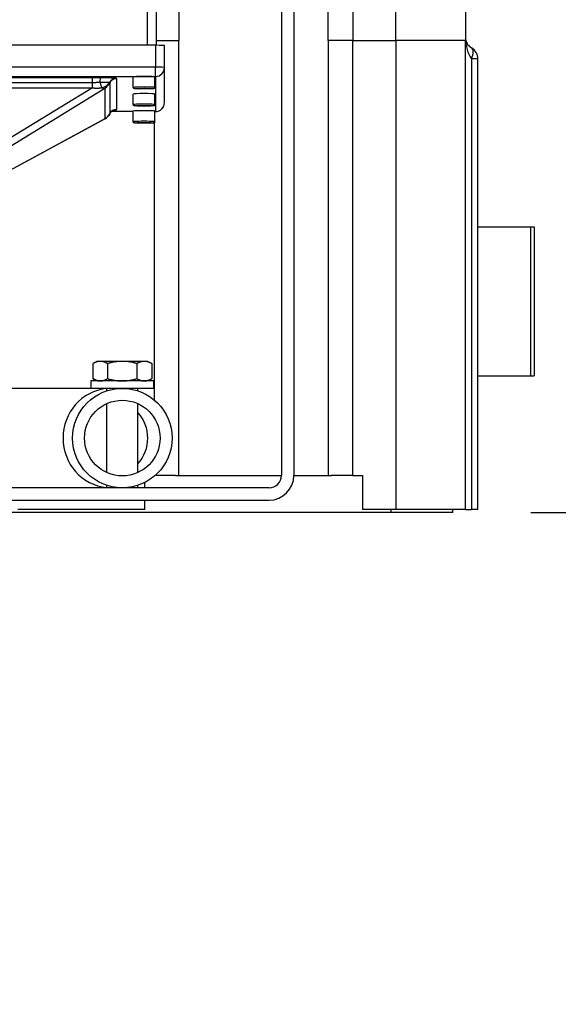
# Model space of a CAD drawing. Extents: x 271 to 496, y -60 to 88.
# Drawn here: x 307 to 312, y -18 to -8 of the extents above; entities that cross this region are included whole.
import ezdxf

# ---------------------------------------------------------------- set-up
doc = ezdxf.new("R2010")
doc.units = 0
doc.header["$LTSCALE"] = 12.5
doc.header["$MEASUREMENT"] = 0
doc.layers.add('Visible Edges(ANSI)', color=7, linetype='Continuous', lineweight=50)
doc.styles.add('DEFAULT-ANSI~0', font='ARIAL.TTF')
doc.dimstyles.new('MY-DEFAULT-ANSI', dxfattribs={"dimscale": 12.5, "dimtxt": 0.12, "dimasz": 0.098425, "dimexe": 0.125, "dimexo": 0.0625, "dimgap": 0.031496, "dimtad": 0, "dimtih": 1, "dimtoh": 1, "dimdec": 1, "dimrnd": 1e-08, "dimzin": 4, "dimdsep": 46, "dimtxsty": 'DEFAULT-ANSI~0', "dimcen": 0.09, "dimdle": 0.393701, "dimclrd": 250, "dimclre": 250, "dimclrt": 250, "dimadec": 0, "dimazin": 1, "dimtfac": 1, "dimtofl": 0, "dimtmove": 0, "dimatfit": 3, "dimfxl": 1, "dimtolj": 1, "dimtzin": 4, "dimlwd": 25, "dimlwe": 25, "dimarcsym": 0})

# ---------------------------------------------------------------- blocks, each defined once
blk = doc.blocks.new('*D11')
at = {"layer": 'Defpoints', "color": 0, "linetype": 'Continuous'}
for p in [(316.8, -7.9813), (320.4566, -7.9813), (310.9427, -12.7726)]:
    blk.add_point(p, dxfattribs=at)
at = {"layer": 'Visible Edges(ANSI)', "color": 7, "linetype": 'Continuous', "lineweight": 25}
for p, q in [((317.5813, -7.9813), (322.0191, -7.9813)), ((320.4566, -9.2116), (320.4566, -11.5423)), ((311.7239, -12.7726), (322.0191, -12.7726)), ((320.4566, -12.7726), (320.4566, -16.7317)), ((320.4566, -16.7317), (319.2263, -16.7317))]:
    blk.add_line(p, q, dxfattribs=at)
at = {"layer": 'Visible Edges(ANSI)', "color": 7, "linetype": 'Continuous'}
for points in [[(320.2516, -9.2116), (320.6617, -9.2116), (320.4566, -7.9813)], [(320.2516, -11.5423), (320.6617, -11.5423), (320.4566, -12.7726)]]:
    blk.add_solid(points, dxfattribs=at)
at = {"layer": 'Visible Edges(ANSI)', "color": 7, "linetype": 'Continuous', "lineweight": 25, "insert": (314.7261, -15.7478), "char_height": 1.5, "attachment_point": 1, "style": 'DEFAULT-ANSI~0'}
blk.add_mtext('\\A1;(4.8\\fArial|b0|i0;\\H1.5010;)', dxfattribs=at)

msp = doc.modelspace()

# ---------------------------------------------------------------- linework, layer by layer
at = {"layer": 'Visible Edges(ANSI)', "color": 7, "linetype": 'Continuous', "lineweight": 25}
for p, q in [((307.8687, -2.8288), (307.8687, -8.0733)), ((307.9627, -8.0733), (307.9627, -2.8289)), ((309.2187, -5.1976), (309.2187, -12.3976)), ((309.3437, -5.1976), (309.3437, -12.3976)), ((309.9377, -6.5891), (309.9377, -8.0251)), ((309.6877, -8.0251), (309.6877, -6.6788)), ((308.1877, -7.2436), (308.1877, -8.0251)), ((310.3677, -8.0251), (310.3677, -7.2741)), ((311.0677, -7.2741), (311.0677, -8.0251)), ((307.9527, -8.0733), (298.9327, -8.0733)), ((307.9527, -8.0733), (307.9527, -8.2932)), ((307.9627, -8.0251), (308.1877, -8.0251)), ((308.0427, -8.2964), (308.0427, -8.0765)), ((308.1877, -12.3976), (308.1877, -8.0251)), ((309.6877, -8.0251), (309.6877, -12.3976)), ((309.9377, -8.0251), (309.6877, -8.0251)), ((309.9377, -12.3976), (309.9377, -8.0251)), ((309.9377, -8.0251), (310.3677, -8.0251)), ((310.3677, -8.0251), (310.3677, -12.7416)), ((311.0677, -8.0251), (310.3677, -8.0251)), ((311.0677, -12.7416), (311.0677, -8.0251)), ((311.1302, -8.2081), (311.1302, -12.7416)), ((311.1927, -8.2081), (311.1302, -8.2081)), ((311.1927, -12.7416), (311.1927, -8.2081)), ((307.9527, -8.2932), (298.9327, -8.2932)), ((307.9527, -8.3863), (307.9527, -8.2932)), ((308.0427, -8.6498), (308.0427, -8.2964)), ((298.9327, -8.3863), (307.9527, -8.3863)), ((307.3183, -8.4), (303.5459, -8.4)), ((307.3183, -8.4464), (307.3183, -8.4)), ((307.5637, -8.7173), (307.5637, -8.4087)), ((307.7294, -8.4971), (307.7294, -8.3909)), ((307.9459, -8.4971), (307.9459, -8.3909)), ((307.9527, -8.3863), (307.9527, -8.7397)), ((303.5456, -8.4999), (307.3183, -8.4999)), ((303.5459, -8.4464), (307.3183, -8.4464)), ((307.3183, -8.4999), (305.7061, -9.4878)), ((305.8311, -9.4923), (307.4433, -8.5044)), ((307.3183, -8.4999), (307.3183, -8.4464)), ((307.4433, -8.5044), (307.4433, -8.813)), ((307.4923, -8.4526), (307.4923, -8.7612)), ((307.7885, -8.5079), (307.8377, -8.5069)), ((307.7885, -8.5099), (307.7885, -8.5079)), ((307.8377, -8.5109), (307.7885, -8.5099)), ((307.8377, -8.5069), (307.8869, -8.5079)), ((307.8377, -8.5109), (307.8377, -8.5069)), ((307.8869, -8.5099), (307.8377, -8.5109)), ((307.8869, -8.5079), (307.8869, -8.5099)), ((307.7294, -8.6692), (307.7294, -8.5629)), ((307.9459, -8.6692), (307.9459, -8.5629)), ((307.7885, -8.68), (307.8377, -8.6789)), ((307.7885, -8.682), (307.7885, -8.68)), ((307.8377, -8.683), (307.7885, -8.682)), ((307.8377, -8.6789), (307.8869, -8.68)), ((307.8377, -8.683), (307.8377, -8.6789)), ((307.8869, -8.682), (307.8377, -8.683)), ((307.8869, -8.68), (307.8869, -8.682)), ((307.7294, -8.7398), (307.5085, -8.7398)), ((307.7294, -8.7397), (307.5086, -8.7397)), ((307.7294, -8.8412), (307.7294, -8.735)), ((307.9459, -8.8412), (307.9459, -8.735)), ((307.9527, -8.7397), (307.9459, -8.7397)), ((307.9527, -8.7398), (307.9459, -8.7398)), ((307.9527, -8.7398), (307.9527, -8.7397)), ((307.4403, -8.8148), (305.8251, -9.689)), ((307.4433, -8.813), (305.8311, -9.6855)), ((307.7885, -8.852), (307.8377, -8.851)), ((307.7885, -8.854), (307.7885, -8.852)), ((307.8377, -8.8551), (307.7885, -8.854)), ((307.8377, -8.851), (307.8869, -8.852)), ((307.8377, -8.8551), (307.8377, -8.851)), ((307.8869, -8.854), (307.8377, -8.8551)), ((307.8869, -8.852), (307.8869, -8.854)), ((307.9377, -8.8527), (307.9377, -11.6376)), ((311.1927, -9.8976), (311.7237, -9.8976)), ((311.7237, -9.8976), (311.7585, -9.8976)), ((311.7237, -9.8976), (311.7237, -11.3976)), ((311.7585, -9.8976), (311.7585, -11.3976)), ((307.3628, -11.251), (307.3232, -11.2738)), ((307.3232, -11.2738), (307.3232, -11.4249)), ((307.397, -11.251), (307.3628, -11.251)), ((307.6187, -11.251), (307.397, -11.251)), ((307.4709, -11.2738), (307.4709, -11.4249)), ((307.8403, -11.251), (307.6187, -11.251)), ((307.7664, -11.2738), (307.7664, -11.4249)), ((307.8746, -11.251), (307.8403, -11.251)), ((307.8746, -11.251), (307.9142, -11.2738)), ((307.9142, -11.2738), (307.9142, -11.4249)), ((307.9336, -11.4478), (307.3037, -11.4478)), ((307.3037, -11.4478), (307.3037, -11.5226)), ((307.3628, -11.4478), (307.3232, -11.4249)), ((307.8746, -11.4478), (307.9142, -11.4249)), ((307.9336, -11.4478), (307.9336, -11.5226)), ((311.1927, -11.3976), (311.7585, -11.3976)), ((311.1927, -11.3976), (311.7237, -11.3976)), ((307.3037, -11.5226), (304.6305, -11.5226)), ((307.9336, -11.5226), (307.3037, -11.5226)), ((307.4612, -11.5226), (307.4612, -11.5481)), ((307.7762, -11.5481), (307.7762, -11.5226)), ((307.4612, -11.6768), (307.4612, -12.3684)), ((307.7762, -12.3684), (307.7762, -11.6768)), ((307.8437, -12.5226), (307.8437, -12.4691)), ((308.1542, -12.3976), (307.9494, -12.3976)), ((308.1542, -12.3976), (309.2187, -12.3976)), ((309.3437, -12.3976), (309.7212, -12.3976)), ((309.9377, -12.3976), (309.7212, -12.3976)), ((309.9377, -12.3976), (310.0317, -12.3976)), ((310.0317, -12.3976), (310.0317, -12.7416)), ((309.0937, -12.5226), (297.7937, -12.5226)), ((307.4612, -12.4972), (307.4612, -12.5226)), ((307.7762, -12.5226), (307.7762, -12.4972)), ((297.7937, -12.6476), (309.0937, -12.6476)), ((307.8437, -12.7416), (307.8437, -12.6476)), ((307.8437, -12.7416), (306.5677, -12.7416)), ((310.3677, -12.7416), (310.0317, -12.7416)), ((310.3177, -12.7416), (310.3177, -12.7726)), ((311.0677, -12.7416), (310.3677, -12.7416)), ((310.9427, -12.7726), (310.9427, -12.7416)), ((311.0677, -12.7416), (311.1302, -12.7416)), ((311.1927, -12.7416), (311.1302, -12.7416)), ((310.3177, -12.7726), (296.5677, -12.7726)), ((310.9427, -12.7726), (310.3177, -12.7726))]:
    msp.add_line(p, q, dxfattribs=at)
at = {"layer": 'Visible Edges(ANSI)', "color": 7, "linetype": 'Continuous', "lineweight": 25, "flags": 128}
for points in [[(307.401, -8.4001), (307.3976, -8.4001), (307.3941, -8.4001), (307.3907, -8.4001), (307.3873, -8.4001), (307.3838, -8.4001), (307.3804, -8.4001), (307.377, -8.4001), (307.3735, -8.4), (307.3701, -8.4), (307.3666, -8.4), (307.3632, -8.4), (307.3597, -8.4), (307.3563, -8.4), (307.3528, -8.4), (307.3494, -8.4), (307.3459, -8.4), (307.3425, -8.4), (307.339, -8.4), (307.3356, -8.4), (307.3321, -8.4), (307.3287, -8.4), (307.3252, -8.4), (307.3218, -8.4), (307.3183, -8.4)], [(307.5587, -8.4058), (307.5572, -8.4054), (307.5552, -8.4051), (307.5527, -8.4047), (307.5496, -8.4044), (307.546, -8.4041), (307.5419, -8.4037), (307.5373, -8.4034), (307.5322, -8.4031), (307.5266, -8.4028), (307.5206, -8.4025), (307.5141, -8.4022), (307.5072, -8.402), (307.5, -8.4017), (307.4924, -8.4015), (307.4844, -8.4013), (307.4761, -8.4011), (307.4675, -8.4009), (307.4586, -8.4007), (307.4494, -8.4006), (307.4401, -8.4005), (307.4305, -8.4004), (307.4207, -8.4003), (307.4109, -8.4002), (307.401, -8.4001)], [(307.5637, -8.4087), (307.5637, -8.4086), (307.5637, -8.4085), (307.5636, -8.4084), (307.5636, -8.4082), (307.5635, -8.4081), (307.5634, -8.408), (307.5633, -8.4079), (307.5631, -8.4077), (307.563, -8.4076), (307.5628, -8.4075), (307.5626, -8.4074), (307.5624, -8.4073), (307.5622, -8.4071), (307.562, -8.407), (307.5617, -8.4069), (307.5614, -8.4068), (307.5611, -8.4066), (307.5608, -8.4065), (307.5605, -8.4064), (307.5602, -8.4063), (307.5598, -8.4061), (307.5595, -8.406), (307.5591, -8.4059), (307.5587, -8.4058)], [(307.3183, -8.4464), (307.3214, -8.4464), (307.3244, -8.4463), (307.3275, -8.4463), (307.3306, -8.4463), (307.3337, -8.4462), (307.3367, -8.4461), (307.3398, -8.4461), (307.3429, -8.446), (307.346, -8.4459), (307.3491, -8.4457), (307.3522, -8.4456), (307.3553, -8.4455), (307.3585, -8.4453), (307.3616, -8.4451), (307.3647, -8.445), (307.3678, -8.4448), (307.3709, -8.4446), (307.3741, -8.4443), (307.3772, -8.4441), (307.3803, -8.4439), (307.3835, -8.4436), (307.3866, -8.4433), (307.3897, -8.443), (307.3929, -8.4427)], [(307.3183, -8.4999), (307.3224, -8.5006), (307.3265, -8.5012), (307.3306, -8.5017), (307.3346, -8.5021), (307.3387, -8.5025), (307.3427, -8.5028), (307.3468, -8.5031), (307.3508, -8.5033), (307.3548, -8.5034), (307.3588, -8.5035), (307.3628, -8.5035), (307.3667, -8.5035), (307.3707, -8.5034), (307.3746, -8.5032), (307.3785, -8.503), (307.3824, -8.5028), (307.3862, -8.5024), (307.3901, -8.5021), (307.3939, -8.5016), (307.3977, -8.5012), (307.4014, -8.5007), (307.4052, -8.5001), (307.4089, -8.4995), (307.4126, -8.4988)], [(307.3929, -8.4427), (307.399, -8.4428), (307.405, -8.4428), (307.411, -8.4428), (307.4169, -8.4429), (307.4227, -8.443), (307.4283, -8.443), (307.4337, -8.4431), (307.439, -8.4432), (307.4441, -8.4434), (307.449, -8.4435), (307.4537, -8.4436), (307.4582, -8.4438), (307.4624, -8.4439), (307.4664, -8.4441), (307.4701, -8.4443), (307.4735, -8.4445), (307.4767, -8.4447), (307.4795, -8.4449), (307.482, -8.4451), (307.4842, -8.4453), (307.4861, -8.4455), (307.4877, -8.4458), (307.4889, -8.446), (307.4898, -8.4462)], [(307.4126, -8.4988), (307.4128, -8.4988), (307.413, -8.4988), (307.4132, -8.4987), (307.4134, -8.4987), (307.4136, -8.4987), (307.4138, -8.4987), (307.414, -8.4987), (307.4142, -8.4986), (307.4144, -8.4986), (307.4146, -8.4986), (307.4148, -8.4986), (307.415, -8.4986), (307.4152, -8.4986), (307.4154, -8.4987), (307.4155, -8.4987), (307.4157, -8.4987), (307.4158, -8.4987), (307.416, -8.4987), (307.4161, -8.4988), (307.4162, -8.4988), (307.4163, -8.4988), (307.4164, -8.4989), (307.4165, -8.4989), (307.4165, -8.499)], [(307.4165, -8.499), (307.4176, -8.4998), (307.4186, -8.5006), (307.4197, -8.5013), (307.4208, -8.502), (307.4219, -8.5027), (307.423, -8.5033), (307.4241, -8.5038), (307.4252, -8.5043), (307.4263, -8.5047), (307.4275, -8.5051), (307.4286, -8.5055), (307.4297, -8.5057), (307.4309, -8.506), (307.432, -8.5061), (307.4331, -8.5062), (307.4343, -8.5063), (307.4354, -8.5063), (307.4365, -8.5062), (307.4377, -8.5061), (307.4388, -8.5059), (307.4399, -8.5056), (307.4411, -8.5053), (307.4422, -8.5049), (307.4433, -8.5044)], [(307.4898, -8.4462), (307.49, -8.4466), (307.4902, -8.447), (307.4903, -8.4474), (307.4905, -8.4478), (307.4907, -8.4482), (307.4908, -8.4485), (307.491, -8.4489), (307.4911, -8.4492), (307.4913, -8.4495), (307.4914, -8.4498), (307.4915, -8.4501), (307.4916, -8.4503), (307.4918, -8.4506), (307.4918, -8.4509), (307.4919, -8.4511), (307.492, -8.4513), (307.4921, -8.4515), (307.4922, -8.4517), (307.4922, -8.4519), (307.4923, -8.4521), (307.4923, -8.4522), (307.4923, -8.4524), (307.4923, -8.4525), (307.4923, -8.4526)], [(307.9459, -8.4971), (307.945, -8.5018), (307.9424, -8.5056), (307.9393, -8.5079), (307.937, -8.5088), (307.9305, -8.5099), (307.9266, -8.5103), (307.9218, -8.5106), (307.9162, -8.5109), (307.9097, -8.5112), (307.9025, -8.5115), (307.8946, -8.5117), (307.8861, -8.5119), (307.877, -8.5121), (307.8676, -8.5122), (307.8578, -8.5123), (307.8478, -8.5123), (307.8377, -8.5124), (307.8276, -8.5123), (307.8175, -8.5123), (307.8078, -8.5122), (307.7983, -8.5121), (307.7893, -8.5119), (307.7807, -8.5117), (307.7729, -8.5115), (307.7656, -8.5112), (307.7592, -8.5109), (307.7536, -8.5106), (307.7488, -8.5103), (307.7448, -8.5099), (307.7384, -8.5088), (307.7361, -8.5079), (307.733, -8.5056), (307.7304, -8.5018), (307.7294, -8.4971)], [(307.9459, -8.6692), (307.945, -8.6739), (307.9424, -8.6777), (307.9393, -8.6799), (307.937, -8.6809), (307.9305, -8.682), (307.9266, -8.6824), (307.9218, -8.6827), (307.9162, -8.683), (307.9097, -8.6833), (307.9025, -8.6835), (307.8946, -8.6838), (307.8861, -8.684), (307.877, -8.6841), (307.8676, -8.6843), (307.8578, -8.6844), (307.8478, -8.6844), (307.8377, -8.6844), (307.8276, -8.6844), (307.8175, -8.6844), (307.8078, -8.6843), (307.7983, -8.6841), (307.7893, -8.684), (307.7807, -8.6838), (307.7729, -8.6835), (307.7656, -8.6833), (307.7592, -8.683), (307.7536, -8.6827), (307.7488, -8.6824), (307.7448, -8.682), (307.7384, -8.6809), (307.7361, -8.6799), (307.733, -8.6777), (307.7304, -8.6739), (307.7294, -8.6692)], [(307.4923, -8.7615), (307.4825, -8.7776), (307.4704, -8.7921), (307.4562, -8.8046), (307.4403, -8.8148)], [(307.5355, -8.7237), (307.5335, -8.7243), (307.5304, -8.7255), (307.5258, -8.7276), (307.5197, -8.7311), (307.5125, -8.7363), (307.5051, -8.7432), (307.4982, -8.7517), (307.4923, -8.7615)], [(307.4923, -8.7612), (307.4923, -8.7612), (307.4923, -8.7612), (307.4923, -8.7612), (307.4923, -8.7612), (307.4923, -8.7612), (307.4923, -8.7613), (307.4923, -8.7613), (307.4923, -8.7613), (307.4923, -8.7613), (307.4923, -8.7613), (307.4923, -8.7613), (307.4923, -8.7613), (307.4923, -8.7614), (307.4923, -8.7614), (307.4923, -8.7614), (307.4923, -8.7614), (307.4923, -8.7614), (307.4923, -8.7614), (307.4923, -8.7614), (307.4923, -8.7614), (307.4923, -8.7614), (307.4923, -8.7615), (307.4923, -8.7615), (307.4923, -8.7615)], [(307.5432, -8.7218), (307.5429, -8.7219), (307.5416, -8.7221), (307.5391, -8.7227), (307.5355, -8.7237)], [(307.54, -8.7225), (307.5412, -8.7224), (307.5423, -8.7223), (307.5435, -8.7222), (307.5446, -8.7221), (307.5457, -8.722), (307.5467, -8.7219), (307.5477, -8.7218), (307.5486, -8.7218), (307.5495, -8.7217), (307.5504, -8.7216), (307.5513, -8.7215), (307.5521, -8.7214), (307.5528, -8.7213), (307.5536, -8.7212), (307.5543, -8.7211), (307.5549, -8.721), (307.5555, -8.7209), (307.5561, -8.7208), (307.5566, -8.7207), (307.5571, -8.7207), (307.5576, -8.7206), (307.558, -8.7205), (307.5584, -8.7204), (307.5587, -8.7203)], [(307.5587, -8.7203), (307.5591, -8.7201), (307.5595, -8.72), (307.5598, -8.7199), (307.5602, -8.7198), (307.5605, -8.7197), (307.5608, -8.7195), (307.5611, -8.7194), (307.5614, -8.7193), (307.5617, -8.7192), (307.562, -8.719), (307.5622, -8.7189), (307.5624, -8.7188), (307.5626, -8.7187), (307.5628, -8.7185), (307.563, -8.7184), (307.5631, -8.7183), (307.5633, -8.7182), (307.5634, -8.7181), (307.5635, -8.7179), (307.5636, -8.7178), (307.5636, -8.7177), (307.5637, -8.7176), (307.5637, -8.7174), (307.5637, -8.7173)], [(307.4433, -8.813), (307.4432, -8.8131), (307.443, -8.8132), (307.4429, -8.8132), (307.4428, -8.8133), (307.4427, -8.8134), (307.4425, -8.8135), (307.4424, -8.8136), (307.4423, -8.8137), (307.4422, -8.8137), (307.4421, -8.8138), (307.4419, -8.8139), (307.4418, -8.814), (307.4417, -8.814), (307.4416, -8.8141), (307.4414, -8.8142), (307.4413, -8.8143), (307.4412, -8.8143), (307.4411, -8.8144), (307.4409, -8.8145), (307.4408, -8.8146), (307.4407, -8.8146), (307.4406, -8.8147), (307.4404, -8.8148), (307.4403, -8.8148)], [(307.9459, -8.8412), (307.945, -8.8459), (307.9424, -8.8498), (307.9393, -8.852), (307.937, -8.8529), (307.9305, -8.8541), (307.9266, -8.8544), (307.9218, -8.8547), (307.9162, -8.8551), (307.9097, -8.8553), (307.9025, -8.8556), (307.8946, -8.8558), (307.8861, -8.856), (307.877, -8.8562), (307.8676, -8.8563), (307.8578, -8.8564), (307.8478, -8.8565), (307.8377, -8.8565), (307.8276, -8.8565), (307.8175, -8.8564), (307.8078, -8.8563), (307.7983, -8.8562), (307.7893, -8.856), (307.7807, -8.8558), (307.7729, -8.8556), (307.7656, -8.8553), (307.7592, -8.8551), (307.7536, -8.8548), (307.7488, -8.8544), (307.7448, -8.8541), (307.7384, -8.8529), (307.7361, -8.852), (307.733, -8.8497), (307.7304, -8.8459), (307.7294, -8.8412)], [(307.397, -11.251), (307.3941, -11.251), (307.3911, -11.2511), (307.3882, -11.2513), (307.3852, -11.2516), (307.3823, -11.2519), (307.3793, -11.2524), (307.3764, -11.2529), (307.3734, -11.2535), (307.3705, -11.2541), (307.3675, -11.2549), (307.3645, -11.2557), (307.3615, -11.2566), (307.3584, -11.2575), (307.3554, -11.2586), (307.3523, -11.2597), (307.3492, -11.2609), (307.3461, -11.2622), (307.3429, -11.2636), (307.3397, -11.2651), (307.3365, -11.2667), (307.3332, -11.2683), (307.3299, -11.2701), (307.3266, -11.2719), (307.3232, -11.2738)], [(307.4709, -11.2738), (307.4675, -11.2719), (307.4642, -11.2701), (307.4609, -11.2683), (307.4576, -11.2667), (307.4544, -11.2651), (307.4512, -11.2636), (307.448, -11.2622), (307.4449, -11.2609), (307.4418, -11.2597), (307.4387, -11.2586), (307.4357, -11.2575), (307.4326, -11.2566), (307.4296, -11.2557), (307.4266, -11.2549), (307.4236, -11.2541), (307.4207, -11.2535), (307.4177, -11.2529), (307.4148, -11.2524), (307.4118, -11.2519), (307.4089, -11.2516), (307.4059, -11.2513), (307.403, -11.2511), (307.4, -11.251), (307.397, -11.251)], [(307.6187, -11.251), (307.6127, -11.251), (307.6068, -11.2511), (307.6009, -11.2513), (307.595, -11.2516), (307.5891, -11.2519), (307.5832, -11.2524), (307.5773, -11.2529), (307.5714, -11.2535), (307.5655, -11.2541), (307.5595, -11.2549), (307.5535, -11.2557), (307.5475, -11.2566), (307.5414, -11.2575), (307.5353, -11.2586), (307.5292, -11.2597), (307.523, -11.2609), (307.5167, -11.2622), (307.5104, -11.2636), (307.504, -11.2651), (307.4976, -11.2667), (307.491, -11.2683), (307.4844, -11.2701), (307.4777, -11.2719), (307.4709, -11.2738)], [(307.7664, -11.2738), (307.7596, -11.2719), (307.7529, -11.2701), (307.7463, -11.2683), (307.7398, -11.2667), (307.7333, -11.2651), (307.7269, -11.2636), (307.7206, -11.2622), (307.7144, -11.2609), (307.7082, -11.2597), (307.702, -11.2586), (307.6959, -11.2575), (307.6898, -11.2566), (307.6838, -11.2557), (307.6778, -11.2549), (307.6719, -11.2541), (307.6659, -11.2535), (307.66, -11.2529), (307.6541, -11.2524), (307.6482, -11.2519), (307.6423, -11.2516), (307.6364, -11.2513), (307.6305, -11.2511), (307.6246, -11.251), (307.6187, -11.251)], [(307.8403, -11.251), (307.8373, -11.251), (307.8344, -11.2511), (307.8314, -11.2513), (307.8285, -11.2516), (307.8255, -11.2519), (307.8226, -11.2524), (307.8196, -11.2529), (307.8167, -11.2535), (307.8137, -11.2541), (307.8107, -11.2549), (307.8077, -11.2557), (307.8047, -11.2566), (307.8017, -11.2575), (307.7986, -11.2586), (307.7955, -11.2597), (307.7924, -11.2609), (307.7893, -11.2622), (307.7862, -11.2636), (307.783, -11.2651), (307.7797, -11.2667), (307.7765, -11.2683), (307.7732, -11.2701), (307.7698, -11.2719), (307.7664, -11.2738)], [(307.9142, -11.2738), (307.9108, -11.2719), (307.9074, -11.2701), (307.9041, -11.2683), (307.9008, -11.2667), (307.8976, -11.2651), (307.8944, -11.2636), (307.8913, -11.2622), (307.8881, -11.2609), (307.885, -11.2597), (307.882, -11.2586), (307.8789, -11.2575), (307.8759, -11.2566), (307.8729, -11.2557), (307.8699, -11.2549), (307.8669, -11.2541), (307.8639, -11.2535), (307.861, -11.2529), (307.858, -11.2524), (307.855, -11.2519), (307.8521, -11.2516), (307.8492, -11.2513), (307.8462, -11.2511), (307.8432, -11.251), (307.8403, -11.251)], [(307.3232, -11.4249), (307.3266, -11.4269), (307.3299, -11.4287), (307.3332, -11.4305), (307.3365, -11.4321), (307.3397, -11.4337), (307.3429, -11.4351), (307.3461, -11.4365), (307.3492, -11.4378), (307.3523, -11.439), (307.3554, -11.4402), (307.3584, -11.4412), (307.3615, -11.4422), (307.3645, -11.4431), (307.3675, -11.4439), (307.3705, -11.4446), (307.3734, -11.4453), (307.3764, -11.4459), (307.3793, -11.4464), (307.3823, -11.4468), (307.3852, -11.4472), (307.3882, -11.4475), (307.3911, -11.4476), (307.3941, -11.4478), (307.397, -11.4478)], [(307.397, -11.4478), (307.4, -11.4478), (307.403, -11.4476), (307.4059, -11.4475), (307.4089, -11.4472), (307.4118, -11.4468), (307.4148, -11.4464), (307.4177, -11.4459), (307.4207, -11.4453), (307.4236, -11.4446), (307.4266, -11.4439), (307.4296, -11.4431), (307.4326, -11.4422), (307.4357, -11.4412), (307.4387, -11.4402), (307.4418, -11.439), (307.4449, -11.4378), (307.448, -11.4365), (307.4512, -11.4351), (307.4544, -11.4337), (307.4576, -11.4321), (307.4609, -11.4305), (307.4642, -11.4287), (307.4675, -11.4269), (307.4709, -11.4249)], [(307.4709, -11.4249), (307.4777, -11.4269), (307.4844, -11.4287), (307.491, -11.4305), (307.4976, -11.4321), (307.504, -11.4337), (307.5104, -11.4351), (307.5167, -11.4365), (307.523, -11.4378), (307.5292, -11.439), (307.5353, -11.4402), (307.5414, -11.4412), (307.5475, -11.4422), (307.5535, -11.4431), (307.5595, -11.4439), (307.5655, -11.4446), (307.5714, -11.4453), (307.5773, -11.4459), (307.5832, -11.4464), (307.5891, -11.4468), (307.595, -11.4472), (307.6009, -11.4475), (307.6068, -11.4476), (307.6127, -11.4478), (307.6187, -11.4478)], [(307.6187, -11.4478), (307.6246, -11.4478), (307.6305, -11.4476), (307.6364, -11.4475), (307.6423, -11.4472), (307.6482, -11.4468), (307.6541, -11.4464), (307.66, -11.4459), (307.6659, -11.4453), (307.6719, -11.4446), (307.6778, -11.4439), (307.6838, -11.4431), (307.6898, -11.4422), (307.6959, -11.4412), (307.702, -11.4402), (307.7082, -11.439), (307.7144, -11.4378), (307.7206, -11.4365), (307.7269, -11.4351), (307.7333, -11.4337), (307.7398, -11.4321), (307.7463, -11.4305), (307.7529, -11.4287), (307.7596, -11.4269), (307.7664, -11.4249)], [(307.7664, -11.4249), (307.7698, -11.4269), (307.7732, -11.4287), (307.7765, -11.4305), (307.7797, -11.4321), (307.783, -11.4337), (307.7862, -11.4351), (307.7893, -11.4365), (307.7924, -11.4378), (307.7955, -11.439), (307.7986, -11.4402), (307.8017, -11.4412), (307.8047, -11.4422), (307.8077, -11.4431), (307.8107, -11.4439), (307.8137, -11.4446), (307.8167, -11.4453), (307.8196, -11.4459), (307.8226, -11.4464), (307.8255, -11.4468), (307.8285, -11.4472), (307.8314, -11.4475), (307.8344, -11.4476), (307.8373, -11.4478), (307.8403, -11.4478)], [(307.8403, -11.4478), (307.8432, -11.4478), (307.8462, -11.4476), (307.8492, -11.4475), (307.8521, -11.4472), (307.855, -11.4468), (307.858, -11.4464), (307.861, -11.4459), (307.8639, -11.4453), (307.8669, -11.4446), (307.8699, -11.4439), (307.8729, -11.4431), (307.8759, -11.4422), (307.8789, -11.4412), (307.882, -11.4402), (307.885, -11.439), (307.8881, -11.4378), (307.8913, -11.4365), (307.8944, -11.4351), (307.8976, -11.4337), (307.9008, -11.4321), (307.9041, -11.4305), (307.9074, -11.4287), (307.9108, -11.4269), (307.9142, -11.4249)]]:
    msp.add_lwpolyline(points, dxfattribs=at)
at = {"layer": 'Visible Edges(ANSI)', "color": 7, "linetype": 'Continuous', "lineweight": 25}
for radius in [0.5, 0.38]:
    msp.add_circle((307.6187, -12.0226), radius, dxfattribs=at)
for centre, radius, start, end in [((311.1927, -7.9916), 0.125, 180, 240), ((311.0677, -8.2081), 0.125, 0, 60), ((307.5637, -8.4887), 0.08, 90.02353, 153.18266), ((307.3808, -8.3962), 0.125, 300.02472, 333.18266), ((307.9527, -8.6498), 0.09, 270, 0), ((307.3808, -8.7048), 0.125, 300.02472, 333.18266), ((307.5637, -8.7973), 0.08, 90.02353, 153.18266), ((309.0937, -12.3976), 0.25, 270, 0), ((309.0937, -12.3976), 0.125, 270, 0)]:
    msp.add_arc(centre, radius, start, end, dxfattribs=at)
for centre, major_axis, ratio, start_param, end_param in [((311.1927, -7.9916), (0, -0.25), 0.5, 4.712389, 5.759587), ((307.9527, -8.0765), (0.09, 0), 0.035772, 0, 1.570796), ((311.0677, -8.2081), (0.0625, 0.1083), 0.447214, 4.965069, 6.283185), ((307.9527, -8.2964), (0.09, 0), 0.035772, 0, 1.570796), ((307.9527, -8.2964), (0.09, 0), 0.99936, 4.712389, 6.283185), ((307.401, -8.4801), (0.0003, 0.08), 0.117124, 0.036027, 1.085668), ((307.5587, -8.4857), (0.0398, 0.0694), 0.993218, 0.521155, 1.570796), ((307.8377, -8.3909), (-0.1083, 0), 0.035772, 3.141593, 6.283185), ((307.3802, -8.3844), (0.0357, -0.1198), 0.04066, 5.208892, 5.969788), ((307.3821, -8.3845), (0.1234, -0.0198), 0.946893, 5.141899, 5.902795), ((307.8377, -8.4971), (0.1083, 0), 0.035772, 0, 3.141593), ((307.8377, -8.5629), (-0.1083, 0), 0.035772, 3.141593, 6.283185), ((307.8377, -8.6692), (0.1083, 0), 0.035772, 0, 3.141593), ((307.9527, -8.6498), (0.09, 0), 0.99936, 4.712389, 6.283185), ((307.5587, -8.8002), (0, 0.0799), 0.993753, 0, 0.296418), ((307.8377, -8.735), (-0.1083, 0), 0.035772, 3.141593, 6.283185), ((307.8377, -8.8412), (0.1083, 0), 0.035772, 0, 3.141593), ((307.5069, -12.0226), (0, 0.5), 0.968052, 0.094521, 3.047071), ((307.5069, -12.0226), (0, 0.38), 0.968052, 3.963021, 5.461757)]:
    msp.add_ellipse(centre, major_axis=major_axis, ratio=ratio, start_param=start_param, end_param=end_param, dxfattribs=at)
for centre in [(307.8377, -8.5089), (307.8377, -8.681), (307.8377, -8.853)]:
    msp.add_ellipse(centre, major_axis=(0.0965, 0), ratio=0.035772, dxfattribs=at)

# ---------------------------------------------------------------- dimensions: what is measured, and where the dimension line sits
dim = msp.add_linear_dim(base=(320.4566, -7.9813), p1=(310.9427, -12.7726), p2=(316.8, -7.9813), angle=90, text='(<>\\fArial|b0|i0;\\H1.5010;)', dimstyle='MY-DEFAULT-ANSI', override={"dimclrd": 7, "dimclre": 7, "dimclrt": 7}, dxfattribs=at)
dim.commit()
dim.dimension.update_dxf_attribs({"geometry": '*D11', "text_midpoint": (316.7794, -16.7317), "dimtype": 160})

doc.saveas('drawing.dxf')
